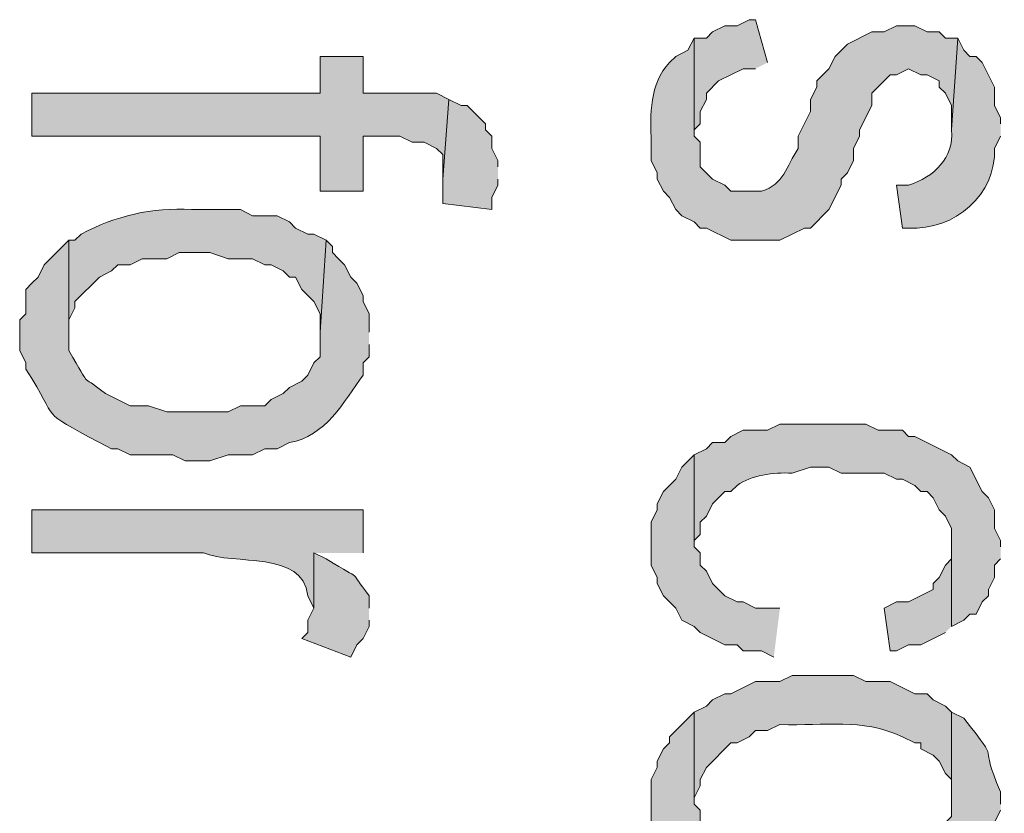
# Model space of a CAD drawing. Extents: x 17 to 595, y 17 to 775.
# Drawn here: x 46 to 56, y 174 to 182 of the extents above; entities that cross this region are included whole.
import ezdxf

# ---------------------------------------------------------------- set-up
doc = ezdxf.new("R2010")
doc.units = 0
doc.header["$MEASUREMENT"] = 0
doc.layers.add('Layer 1', color=7, linetype='Continuous', lineweight=0)

msp = doc.modelspace()

# ---------------------------------------------------------------- hatches: boundary and pattern name
at = {"layer": 'Layer 1', "true_color": 0x000000, "transparency": 33554687}
for points in [[(53.58, 181.26), (53.46, 181.68), (53.4, 181.68), (53.28, 181.62), (53.16, 181.62), (53.04, 181.56), (52.98, 181.5), (52.86, 181.5), (52.86, 180.54), (52.86, 180.6), (52.92, 180.66), (52.92, 180.78), (52.98, 180.9), (52.98, 180.96), (53.1, 181.08), (53.34, 181.2), (53.46, 181.2)], [(50.46, 180.9), (50.34, 180.96), (49.62, 180.96), (49.62, 181.32), (49.2, 181.32), (49.2, 180.96), (46.38, 180.96), (46.38, 180.54), (49.2, 180.54), (49.2, 180), (49.62, 180), (49.62, 180.54), (49.98, 180.54), (50.1, 180.48), (50.22, 180.48), (50.34, 180.42), (50.4, 180.36), (50.4, 180.12)], [(50.94, 180.24), (50.94, 180.3), (50.88, 180.42), (50.88, 180.54), (50.82, 180.6), (50.82, 180.66), (50.64, 180.84), (50.58, 180.84), (50.46, 180.9), (50.4, 180.12), (50.4, 179.88), (50.88, 179.82), (50.88, 179.94), (50.94, 180.06), (50.94, 180.12)], [(53.7, 175.92), (53.46, 175.92), (53.34, 175.98), (53.28, 175.98), (53.16, 176.04), (53.04, 176.16), (52.98, 176.28), (52.92, 176.34), (52.92, 176.46), (52.86, 176.52), (52.86, 177.42), (52.74, 177.3), (52.68, 177.18), (52.56, 177.06), (52.5, 176.94), (52.5, 176.88), (52.44, 176.76), (52.44, 176.34), (52.5, 176.22), (52.5, 176.16), (52.56, 176.04), (52.68, 175.92), (52.74, 175.8), (52.86, 175.74), (52.92, 175.68), (53.16, 175.56), (53.28, 175.56), (53.34, 175.5), (53.52, 175.5), (53.64, 175.44)], [(55.38, 175.74), (55.38, 176.52), (55.38, 176.4), (55.32, 176.34), (55.26, 176.22), (55.2, 176.16), (55.2, 176.1), (54.96, 175.98), (54.84, 175.98), (54.72, 175.92), (54.78, 175.5), (54.84, 175.5), (54.96, 175.56), (55.08, 175.56), (55.32, 175.68)]]:
    msp.add_hatch(color=18, dxfattribs=at).paths.add_polyline_path(points)
h = msp.add_hatch(color=18, dxfattribs=at)
edge = h.paths.add_edge_path()
edge.add_spline(control_points=[(55.44, 181.5), (55.44, 181.5), (55.32, 181.5), (55.32, 181.5), (55.32, 181.5), (55.26, 181.56), (55.26, 181.56), (55.26, 181.56), (55.14, 181.56), (55.14, 181.56), (55.14, 181.56), (55.02, 181.62), (55.02, 181.62), (55.02, 181.62), (54.84, 181.62), (54.84, 181.62), (54.84, 181.62), (54.72, 181.56), (54.72, 181.56), (54.72, 181.56), (54.6, 181.56), (54.6, 181.56), (54.6, 181.56), (54.36, 181.44), (54.36, 181.44), (54.36, 181.44), (54.24, 181.32), (54.24, 181.32), (54.24, 181.32), (54.18, 181.2), (54.18, 181.2), (54.18, 181.2), (54.06, 181.08), (54.06, 181.08), (54.06, 181.08), (54.06, 181.02), (54.06, 181.02), (54.06, 181.02), (54, 180.9), (54, 180.9), (54, 180.9), (54, 180.78), (54, 180.78), (54, 180.78), (53.88, 180.54), (53.88, 180.54), (53.88, 180.54), (53.88, 180.42), (53.88, 180.42), (53.76, 180.237), (53.741, 180.072), (53.52, 180), (53.52, 180), (53.22, 180), (53.22, 180), (53.22, 180), (53.16, 180.06), (53.16, 180.06), (53.16, 180.06), (53.04, 180.12), (53.04, 180.12), (53.04, 180.12), (52.92, 180.24), (52.92, 180.24), (52.92, 180.24), (52.92, 180.48), (52.92, 180.48), (52.92, 180.48), (52.86, 180.54), (52.86, 180.54), (52.86, 180.54), (52.86, 181.5), (52.86, 181.5), (52.86, 181.5), (52.8, 181.38), (52.8, 181.38), (52.8, 181.38), (52.68, 181.32), (52.68, 181.32), (52.68, 181.32), (52.62, 181.26), (52.62, 181.26), (52.423, 181.054), (52.431, 180.753), (52.44, 180.48), (52.44, 180.48), (52.44, 180.3), (52.44, 180.3), (52.44, 180.3), (52.5, 180.18), (52.5, 180.18), (52.5, 180.18), (52.5, 180.12), (52.5, 180.12), (52.5, 180.12), (52.56, 180), (52.56, 180), (52.56, 180), (52.62, 179.94), (52.62, 179.94), (52.62, 179.94), (52.68, 179.82), (52.68, 179.82), (52.68, 179.82), (52.74, 179.76), (52.74, 179.76), (52.74, 179.76), (52.86, 179.7), (52.86, 179.7), (52.86, 179.7), (52.92, 179.64), (52.92, 179.64), (52.92, 179.64), (52.98, 179.64), (52.98, 179.64), (52.98, 179.64), (53.22, 179.52), (53.22, 179.52), (53.22, 179.52), (53.7, 179.52), (53.7, 179.52), (53.7, 179.52), (53.94, 179.64), (53.94, 179.64), (53.94, 179.64), (54, 179.64), (54, 179.64), (54, 179.64), (54.18, 179.82), (54.18, 179.82), (54.18, 179.82), (54.3, 180.06), (54.3, 180.06), (54.3, 180.06), (54.3, 180.12), (54.3, 180.12), (54.3, 180.12), (54.36, 180.18), (54.36, 180.18), (54.36, 180.18), (54.42, 180.3), (54.42, 180.3), (54.42, 180.3), (54.42, 180.42), (54.42, 180.42), (54.42, 180.42), (54.48, 180.54), (54.48, 180.54), (54.48, 180.54), (54.48, 180.6), (54.48, 180.6), (54.48, 180.6), (54.6, 180.84), (54.6, 180.84), (54.6, 180.84), (54.6, 180.96), (54.6, 180.96), (54.6, 180.96), (54.78, 181.14), (54.78, 181.14), (54.78, 181.14), (54.84, 181.14), (54.84, 181.14), (54.84, 181.14), (54.96, 181.2), (54.96, 181.2), (54.96, 181.2), (55.08, 181.14), (55.08, 181.14), (55.08, 181.14), (55.14, 181.14), (55.14, 181.14), (55.14, 181.14), (55.26, 181.08), (55.26, 181.08), (55.26, 181.08), (55.26, 181.02), (55.26, 181.02), (55.26, 181.02), (55.32, 180.96), (55.32, 180.96), (55.32, 180.96), (55.38, 180.84), (55.38, 180.84), (55.38, 180.84), (55.38, 180.6), (55.38, 180.6)], knot_values=[0, 0, 0, 0, 1, 1, 1, 2, 2, 2, 3, 3, 3, 4, 4, 4, 5, 5, 5, 6, 6, 6, 7, 7, 7, 8, 8, 8, 9, 9, 9, 10, 10, 10, 11, 11, 11, 12, 12, 12, 13, 13, 13, 14, 14, 14, 15, 15, 15, 16, 16, 16, 17, 17, 17, 18, 18, 18, 19, 19, 19, 20, 20, 20, 21, 21, 21, 22, 22, 22, 23, 23, 23, 24, 24, 24, 25, 25, 25, 26, 26, 26, 27, 27, 27, 28, 28, 28, 29, 29, 29, 30, 30, 30, 31, 31, 31, 32, 32, 32, 33, 33, 33, 34, 34, 34, 35, 35, 35, 36, 36, 36, 37, 37, 37, 38, 38, 38, 39, 39, 39, 40, 40, 40, 41, 41, 41, 42, 42, 42, 43, 43, 43, 44, 44, 44, 45, 45, 45, 46, 46, 46, 47, 47, 47, 48, 48, 48, 49, 49, 49, 50, 50, 50, 51, 51, 51, 52, 52, 52, 53, 53, 53, 54, 54, 54, 55, 55, 55, 56, 56, 56, 57, 57, 57, 58, 58, 58, 59, 59, 59, 60, 60, 60, 61, 61, 61, 62, 62, 62, 62], degree=3, periodic=0)
edge.add_line((55.38, 180.6), (55.44, 181.5))
h = msp.add_hatch(color=18, dxfattribs=at)
edge = h.paths.add_edge_path()
edge.add_spline(control_points=[(55.86, 180.66), (55.86, 180.66), (55.86, 180.72), (55.86, 180.72), (55.86, 180.72), (55.8, 180.84), (55.8, 180.84), (55.8, 180.84), (55.8, 181.02), (55.8, 181.02), (55.8, 181.02), (55.68, 181.26), (55.68, 181.26), (55.68, 181.26), (55.62, 181.32), (55.62, 181.32), (55.62, 181.32), (55.56, 181.32), (55.56, 181.32), (55.56, 181.32), (55.5, 181.38), (55.5, 181.38), (55.5, 181.38), (55.44, 181.5), (55.44, 181.5), (55.44, 181.5), (55.38, 180.6), (55.38, 180.6), (55.406, 180.328), (55.208, 180.14), (54.96, 180.06), (54.96, 180.06), (54.84, 180.06), (54.84, 180.06), (54.84, 180.06), (54.9, 179.64), (54.9, 179.64), (54.9, 179.64), (54.96, 179.64), (54.96, 179.64), (55.41, 179.615), (55.821, 179.967), (55.8, 180.42), (55.8, 180.42), (55.86, 180.54), (55.86, 180.54)], knot_values=[0, 0, 0, 0, 1, 1, 1, 2, 2, 2, 3, 3, 3, 4, 4, 4, 5, 5, 5, 6, 6, 6, 7, 7, 7, 8, 8, 8, 9, 9, 9, 10, 10, 10, 11, 11, 11, 12, 12, 12, 13, 13, 13, 14, 14, 14, 15, 15, 15, 15], degree=3, periodic=0)
edge.add_line((55.86, 180.54), (55.86, 180.66))
h = msp.add_hatch(color=18, dxfattribs=at)
edge = h.paths.add_edge_path()
edge.add_spline(control_points=[(49.26, 179.52), (49.26, 179.52), (49.14, 179.58), (49.14, 179.58), (49.14, 179.58), (49.08, 179.58), (49.08, 179.58), (49.08, 179.58), (48.96, 179.64), (48.96, 179.64), (48.96, 179.64), (48.9, 179.7), (48.9, 179.7), (48.9, 179.7), (48.78, 179.76), (48.78, 179.76), (48.78, 179.76), (48.54, 179.76), (48.54, 179.76), (48.54, 179.76), (48.42, 179.82), (48.42, 179.82), (48.42, 179.82), (47.94, 179.82), (47.94, 179.82), (47.555, 179.847), (47.197, 179.758), (46.86, 179.58), (46.86, 179.58), (46.8, 179.52), (46.8, 179.52), (46.8, 179.52), (46.74, 179.52), (46.74, 179.52), (46.74, 179.52), (46.74, 178.62), (46.74, 178.62), (46.74, 178.62), (46.74, 178.74), (46.74, 178.74), (46.74, 178.74), (46.8, 178.86), (46.8, 178.86), (46.8, 178.86), (46.8, 178.92), (46.8, 178.92), (46.8, 178.92), (47.04, 179.16), (47.04, 179.16), (47.04, 179.16), (47.16, 179.22), (47.16, 179.22), (47.16, 179.22), (47.22, 179.28), (47.22, 179.28), (47.22, 179.28), (47.34, 179.28), (47.34, 179.28), (47.34, 179.28), (47.46, 179.34), (47.46, 179.34), (47.46, 179.34), (47.7, 179.34), (47.7, 179.34), (47.7, 179.34), (47.82, 179.4), (47.82, 179.4), (47.82, 179.4), (48.12, 179.4), (48.12, 179.4), (48.12, 179.4), (48.3, 179.34), (48.3, 179.34), (48.3, 179.34), (48.54, 179.34), (48.54, 179.34), (48.54, 179.34), (48.66, 179.28), (48.66, 179.28), (48.66, 179.28), (48.72, 179.28), (48.72, 179.28), (48.72, 179.28), (48.84, 179.22), (48.84, 179.22), (48.84, 179.22), (48.9, 179.16), (48.9, 179.16), (48.9, 179.16), (48.96, 179.16), (48.96, 179.16), (48.96, 179.16), (49.02, 179.04), (49.02, 179.04), (49.02, 179.04), (49.14, 178.92), (49.14, 178.92), (49.14, 178.92), (49.2, 178.8), (49.2, 178.8), (49.2, 178.8), (49.2, 178.62), (49.2, 178.62)], knot_values=[0, 0, 0, 0, 1, 1, 1, 2, 2, 2, 3, 3, 3, 4, 4, 4, 5, 5, 5, 6, 6, 6, 7, 7, 7, 8, 8, 8, 9, 9, 9, 10, 10, 10, 11, 11, 11, 12, 12, 12, 13, 13, 13, 14, 14, 14, 15, 15, 15, 16, 16, 16, 17, 17, 17, 18, 18, 18, 19, 19, 19, 20, 20, 20, 21, 21, 21, 22, 22, 22, 23, 23, 23, 24, 24, 24, 25, 25, 25, 26, 26, 26, 27, 27, 27, 28, 28, 28, 29, 29, 29, 30, 30, 30, 31, 31, 31, 32, 32, 32, 33, 33, 33, 34, 34, 34, 34], degree=3, periodic=0)
edge.add_line((49.2, 178.62), (49.26, 179.52))
h = msp.add_hatch(color=18, dxfattribs=at)
edge = h.paths.add_edge_path()
edge.add_spline(control_points=[(49.68, 178.62), (49.68, 178.62), (49.68, 178.8), (49.68, 178.8), (49.68, 178.8), (49.62, 178.92), (49.62, 178.92), (49.62, 178.92), (49.62, 178.98), (49.62, 178.98), (49.62, 178.98), (49.56, 179.1), (49.56, 179.1), (49.56, 179.1), (49.5, 179.16), (49.5, 179.16), (49.5, 179.16), (49.44, 179.28), (49.44, 179.28), (49.44, 179.28), (49.38, 179.34), (49.38, 179.34), (49.38, 179.34), (49.32, 179.4), (49.32, 179.4), (49.32, 179.4), (49.32, 179.46), (49.32, 179.46), (49.32, 179.46), (49.26, 179.52), (49.26, 179.52), (49.26, 179.52), (49.2, 178.62), (49.2, 178.62), (49.2, 178.62), (49.2, 178.38), (49.2, 178.38), (49.2, 178.38), (49.14, 178.32), (49.14, 178.32), (49.14, 178.32), (49.08, 178.2), (49.08, 178.2), (49.08, 178.2), (49.02, 178.14), (49.02, 178.14), (49.02, 178.14), (48.9, 178.08), (48.9, 178.08), (48.9, 178.08), (48.84, 178.02), (48.84, 178.02), (48.84, 178.02), (48.72, 177.96), (48.72, 177.96), (48.72, 177.96), (48.66, 177.9), (48.66, 177.9), (48.66, 177.9), (48.42, 177.9), (48.42, 177.9), (48.42, 177.9), (48.3, 177.84), (48.3, 177.84), (48.3, 177.84), (47.7, 177.84), (47.7, 177.84), (47.7, 177.84), (47.52, 177.9), (47.52, 177.9), (47.52, 177.9), (47.34, 177.9), (47.34, 177.9), (47.34, 177.9), (47.1, 178.02), (47.1, 178.02), (46.816, 178.243), (46.985, 178.041), (46.74, 178.44), (46.74, 178.44), (46.74, 179.52), (46.74, 179.52), (46.74, 179.52), (46.5, 179.28), (46.5, 179.28), (46.5, 179.28), (46.44, 179.16), (46.44, 179.16), (46.44, 179.16), (46.38, 179.1), (46.38, 179.1), (46.38, 179.1), (46.32, 179.04), (46.32, 179.04), (46.32, 179.04), (46.32, 178.8), (46.32, 178.8), (46.32, 178.8), (46.26, 178.74), (46.26, 178.74), (46.26, 178.74), (46.26, 178.44), (46.26, 178.44), (46.26, 178.44), (46.32, 178.32), (46.32, 178.32), (46.32, 178.32), (46.32, 178.26), (46.32, 178.26), (46.67, 177.716), (46.425, 177.875), (47.04, 177.54), (47.04, 177.54), (47.16, 177.48), (47.16, 177.48), (47.16, 177.48), (47.22, 177.48), (47.22, 177.48), (47.22, 177.48), (47.34, 177.42), (47.34, 177.42), (47.34, 177.42), (47.76, 177.42), (47.76, 177.42), (47.76, 177.42), (47.88, 177.36), (47.88, 177.36), (47.88, 177.36), (48.12, 177.36), (48.12, 177.36), (48.12, 177.36), (48.3, 177.42), (48.3, 177.42), (48.3, 177.42), (48.54, 177.42), (48.54, 177.42), (48.54, 177.42), (48.66, 177.48), (48.66, 177.48), (48.66, 177.48), (48.78, 177.48), (48.78, 177.48), (48.78, 177.48), (48.9, 177.54), (48.9, 177.54), (49.253, 177.6), (49.431, 177.934), (49.62, 178.2), (49.62, 178.2), (49.62, 178.32), (49.62, 178.32), (49.62, 178.32), (49.68, 178.38), (49.68, 178.38), (49.68, 178.38), (49.68, 178.5), (49.68, 178.5)], knot_values=[0, 0, 0, 0, 1, 1, 1, 2, 2, 2, 3, 3, 3, 4, 4, 4, 5, 5, 5, 6, 6, 6, 7, 7, 7, 8, 8, 8, 9, 9, 9, 10, 10, 10, 11, 11, 11, 12, 12, 12, 13, 13, 13, 14, 14, 14, 15, 15, 15, 16, 16, 16, 17, 17, 17, 18, 18, 18, 19, 19, 19, 20, 20, 20, 21, 21, 21, 22, 22, 22, 23, 23, 23, 24, 24, 24, 25, 25, 25, 26, 26, 26, 27, 27, 27, 28, 28, 28, 29, 29, 29, 30, 30, 30, 31, 31, 31, 32, 32, 32, 33, 33, 33, 34, 34, 34, 35, 35, 35, 36, 36, 36, 37, 37, 37, 38, 38, 38, 39, 39, 39, 40, 40, 40, 41, 41, 41, 42, 42, 42, 43, 43, 43, 44, 44, 44, 45, 45, 45, 46, 46, 46, 47, 47, 47, 48, 48, 48, 49, 49, 49, 50, 50, 50, 51, 51, 51, 52, 52, 52, 52], degree=3, periodic=0)
edge.add_line((49.68, 178.5), (49.68, 178.62))
h = msp.add_hatch(color=18, dxfattribs=at)
edge = h.paths.add_edge_path()
edge.add_spline(control_points=[(55.86, 176.52), (55.86, 176.52), (55.86, 176.58), (55.86, 176.58), (55.86, 176.58), (55.8, 176.7), (55.8, 176.7), (55.8, 176.7), (55.8, 176.88), (55.8, 176.88), (55.8, 176.88), (55.74, 177), (55.74, 177), (55.74, 177), (55.68, 177.06), (55.68, 177.06), (55.68, 177.06), (55.56, 177.3), (55.56, 177.3), (55.56, 177.3), (55.44, 177.36), (55.44, 177.36), (55.44, 177.36), (55.38, 177.42), (55.38, 177.42), (55.38, 177.42), (55.02, 177.6), (55.02, 177.6), (55.02, 177.6), (54.96, 177.6), (54.96, 177.6), (54.96, 177.6), (54.9, 177.66), (54.9, 177.66), (54.9, 177.66), (54.66, 177.66), (54.66, 177.66), (54.66, 177.66), (54.54, 177.72), (54.54, 177.72), (54.54, 177.72), (53.7, 177.72), (53.7, 177.72), (53.7, 177.72), (53.58, 177.66), (53.58, 177.66), (53.58, 177.66), (53.34, 177.66), (53.34, 177.66), (53.34, 177.66), (53.22, 177.6), (53.22, 177.6), (53.22, 177.6), (53.16, 177.54), (53.16, 177.54), (53.16, 177.54), (53.04, 177.54), (53.04, 177.54), (53.04, 177.54), (52.98, 177.48), (52.98, 177.48), (52.98, 177.48), (52.86, 177.42), (52.86, 177.42), (52.86, 177.42), (52.86, 176.52), (52.86, 176.52), (52.86, 176.52), (52.86, 176.58), (52.86, 176.58), (52.86, 176.58), (52.92, 176.64), (52.92, 176.64), (52.92, 176.64), (52.92, 176.76), (52.92, 176.76), (52.92, 176.76), (52.98, 176.82), (52.98, 176.82), (52.98, 176.82), (53.04, 176.94), (53.04, 176.94), (53.04, 176.94), (53.16, 177.06), (53.16, 177.06), (53.16, 177.06), (53.22, 177.06), (53.22, 177.06), (53.22, 177.06), (53.28, 177.12), (53.28, 177.12), (53.419, 177.219), (53.636, 177.251), (53.82, 177.24), (53.82, 177.24), (54, 177.3), (54, 177.3), (54, 177.3), (54.18, 177.3), (54.18, 177.3), (54.18, 177.3), (54.3, 177.24), (54.3, 177.24), (54.3, 177.24), (54.72, 177.24), (54.72, 177.24), (54.72, 177.24), (54.84, 177.18), (54.84, 177.18), (54.84, 177.18), (54.9, 177.18), (54.9, 177.18), (54.9, 177.18), (55.02, 177.12), (55.02, 177.12), (55.02, 177.12), (55.08, 177.06), (55.08, 177.06), (55.08, 177.06), (55.14, 177.06), (55.14, 177.06), (55.14, 177.06), (55.2, 177), (55.2, 177), (55.2, 177), (55.26, 176.88), (55.26, 176.88), (55.26, 176.88), (55.32, 176.82), (55.32, 176.82), (55.32, 176.82), (55.38, 176.7), (55.38, 176.7), (55.38, 176.7), (55.38, 175.74), (55.38, 175.74), (55.38, 175.74), (55.5, 175.8), (55.5, 175.8), (55.5, 175.8), (55.56, 175.86), (55.56, 175.86), (55.56, 175.86), (55.62, 175.86), (55.62, 175.86), (55.62, 175.86), (55.68, 175.98), (55.68, 175.98), (55.68, 175.98), (55.74, 176.04), (55.74, 176.04), (55.74, 176.04), (55.74, 176.1), (55.74, 176.1), (55.74, 176.1), (55.8, 176.22), (55.8, 176.22), (55.8, 176.22), (55.8, 176.34), (55.8, 176.34), (55.8, 176.34), (55.86, 176.4), (55.86, 176.4)], knot_values=[0, 0, 0, 0, 1, 1, 1, 2, 2, 2, 3, 3, 3, 4, 4, 4, 5, 5, 5, 6, 6, 6, 7, 7, 7, 8, 8, 8, 9, 9, 9, 10, 10, 10, 11, 11, 11, 12, 12, 12, 13, 13, 13, 14, 14, 14, 15, 15, 15, 16, 16, 16, 17, 17, 17, 18, 18, 18, 19, 19, 19, 20, 20, 20, 21, 21, 21, 22, 22, 22, 23, 23, 23, 24, 24, 24, 25, 25, 25, 26, 26, 26, 27, 27, 27, 28, 28, 28, 29, 29, 29, 30, 30, 30, 31, 31, 31, 32, 32, 32, 33, 33, 33, 34, 34, 34, 35, 35, 35, 36, 36, 36, 37, 37, 37, 38, 38, 38, 39, 39, 39, 40, 40, 40, 41, 41, 41, 42, 42, 42, 43, 43, 43, 44, 44, 44, 45, 45, 45, 46, 46, 46, 47, 47, 47, 48, 48, 48, 49, 49, 49, 50, 50, 50, 51, 51, 51, 52, 52, 52, 53, 53, 53, 54, 54, 54, 54], degree=3, periodic=0)
edge.add_line((55.86, 176.4), (55.86, 176.52))
h = msp.add_hatch(color=18, dxfattribs=at)
edge = h.paths.add_edge_path()
edge.add_spline(control_points=[(49.62, 176.46), (49.62, 176.46), (49.62, 176.88), (49.62, 176.88), (49.62, 176.88), (46.38, 176.88), (46.38, 176.88), (46.38, 176.88), (46.38, 176.46), (46.38, 176.46), (46.38, 176.46), (48.06, 176.46), (48.06, 176.46), (48.352, 176.332), (49.032, 176.491), (49.08, 176.04), (49.08, 176.04), (49.14, 175.92), (49.14, 175.92), (49.14, 175.92), (49.14, 176.46), (49.14, 176.46)], knot_values=[0, 0, 0, 0, 1, 1, 1, 2, 2, 2, 3, 3, 3, 4, 4, 4, 5, 5, 5, 6, 6, 6, 7, 7, 7, 7], degree=3, periodic=0)
edge.add_line((49.14, 176.46), (49.62, 176.46))
h = msp.add_hatch(color=18, dxfattribs=at)
edge = h.paths.add_edge_path()
edge.add_spline(control_points=[(49.68, 175.92), (49.68, 175.92), (49.68, 176.04), (49.68, 176.04), (49.457, 176.324), (49.659, 176.155), (49.26, 176.4), (49.26, 176.4), (49.14, 176.46), (49.14, 176.46), (49.14, 176.46), (49.14, 175.92), (49.14, 175.92), (49.14, 175.92), (49.08, 175.8), (49.08, 175.8), (49.08, 175.8), (49.08, 175.68), (49.08, 175.68), (49.08, 175.68), (49.02, 175.62), (49.02, 175.62), (49.02, 175.62), (49.5, 175.44), (49.5, 175.44), (49.5, 175.44), (49.56, 175.56), (49.56, 175.56), (49.56, 175.56), (49.62, 175.62), (49.62, 175.62), (49.62, 175.62), (49.68, 175.74), (49.68, 175.74), (49.68, 175.74), (49.68, 175.8), (49.68, 175.8)], knot_values=[0, 0, 0, 0, 1, 1, 1, 2, 2, 2, 3, 3, 3, 4, 4, 4, 5, 5, 5, 6, 6, 6, 7, 7, 7, 8, 8, 8, 9, 9, 9, 10, 10, 10, 11, 11, 11, 12, 12, 12, 12], degree=3, periodic=0)
edge.add_line((49.68, 175.8), (49.68, 175.92))
h = msp.add_hatch(color=18, dxfattribs=at)
edge = h.paths.add_edge_path()
edge.add_spline(control_points=[(55.38, 174.9), (55.38, 174.9), (55.32, 174.96), (55.32, 174.96), (55.32, 174.96), (55.2, 175.02), (55.2, 175.02), (55.2, 175.02), (55.14, 175.08), (55.14, 175.08), (55.14, 175.08), (55.02, 175.08), (55.02, 175.08), (55.02, 175.08), (54.78, 175.2), (54.78, 175.2), (54.78, 175.2), (54.54, 175.2), (54.54, 175.2), (54.54, 175.2), (54.42, 175.26), (54.42, 175.26), (54.42, 175.26), (53.82, 175.26), (53.82, 175.26), (53.82, 175.26), (53.7, 175.2), (53.7, 175.2), (53.7, 175.2), (53.46, 175.2), (53.46, 175.2), (53.46, 175.2), (53.22, 175.08), (53.22, 175.08), (53.22, 175.08), (53.16, 175.08), (53.16, 175.08), (53.16, 175.08), (53.04, 175.02), (53.04, 175.02), (53.04, 175.02), (52.98, 174.96), (52.98, 174.96), (52.98, 174.96), (52.86, 174.9), (52.86, 174.9), (52.86, 174.9), (52.86, 174), (52.86, 174), (52.86, 174), (52.86, 174.06), (52.86, 174.06), (52.86, 174.06), (52.92, 174.18), (52.92, 174.18), (52.92, 174.18), (52.92, 174.24), (52.92, 174.24), (52.92, 174.24), (52.98, 174.36), (52.98, 174.36), (52.98, 174.36), (53.22, 174.6), (53.22, 174.6), (53.22, 174.6), (53.28, 174.6), (53.28, 174.6), (53.28, 174.6), (53.4, 174.66), (53.4, 174.66), (53.4, 174.66), (53.46, 174.72), (53.46, 174.72), (53.46, 174.72), (53.58, 174.72), (53.58, 174.72), (53.58, 174.72), (53.7, 174.78), (53.7, 174.78), (54.153, 174.762), (54.485, 174.847), (54.9, 174.66), (54.9, 174.66), (55.02, 174.6), (55.02, 174.6), (55.02, 174.6), (55.08, 174.6), (55.08, 174.6), (55.08, 174.6), (55.08, 174.54), (55.08, 174.54), (55.08, 174.54), (55.2, 174.48), (55.2, 174.48), (55.2, 174.48), (55.26, 174.42), (55.26, 174.42), (55.26, 174.42), (55.32, 174.3), (55.32, 174.3), (55.32, 174.3), (55.38, 174.24), (55.38, 174.24), (55.38, 174.24), (55.38, 174), (55.38, 174)], knot_values=[0, 0, 0, 0, 1, 1, 1, 2, 2, 2, 3, 3, 3, 4, 4, 4, 5, 5, 5, 6, 6, 6, 7, 7, 7, 8, 8, 8, 9, 9, 9, 10, 10, 10, 11, 11, 11, 12, 12, 12, 13, 13, 13, 14, 14, 14, 15, 15, 15, 16, 16, 16, 17, 17, 17, 18, 18, 18, 19, 19, 19, 20, 20, 20, 21, 21, 21, 22, 22, 22, 23, 23, 23, 24, 24, 24, 25, 25, 25, 26, 26, 26, 27, 27, 27, 28, 28, 28, 29, 29, 29, 30, 30, 30, 31, 31, 31, 32, 32, 32, 33, 33, 33, 34, 34, 34, 35, 35, 35, 35], degree=3, periodic=0)
edge.add_line((55.38, 174), (55.38, 174.9))
h = msp.add_hatch(color=18, dxfattribs=at)
edge = h.paths.add_edge_path()
edge.add_spline(control_points=[(55.86, 174), (55.86, 174), (55.86, 174.12), (55.86, 174.12), (55.62, 174.662), (55.896, 174.339), (55.5, 174.84), (55.5, 174.84), (55.38, 174.9), (55.38, 174.9), (55.38, 174.9), (55.38, 173.88), (55.38, 173.88), (55.38, 173.88), (55.32, 173.82), (55.32, 173.82), (55.32, 173.82), (55.32, 173.7), (55.32, 173.7), (55.32, 173.7), (55.02, 173.4), (55.02, 173.4), (55.02, 173.4), (54.9, 173.4), (54.9, 173.4), (54.55, 173.268), (54.695, 173.272), (54.3, 173.28), (54.3, 173.28), (53.7, 173.28), (53.7, 173.28), (53.7, 173.28), (53.58, 173.34), (53.58, 173.34), (53.58, 173.34), (53.46, 173.34), (53.46, 173.34), (53.46, 173.34), (53.4, 173.4), (53.4, 173.4), (53.4, 173.4), (53.28, 173.4), (53.28, 173.4), (53.28, 173.4), (53.22, 173.46), (53.22, 173.46), (52.981, 173.665), (53.065, 173.674), (52.92, 173.82), (52.92, 173.82), (52.92, 173.94), (52.92, 173.94), (52.92, 173.94), (52.86, 174), (52.86, 174), (52.86, 174), (52.86, 174.9), (52.86, 174.9), (52.86, 174.9), (52.62, 174.66), (52.62, 174.66), (52.62, 174.66), (52.62, 174.6), (52.62, 174.6), (52.62, 174.6), (52.56, 174.54), (52.56, 174.54), (52.56, 174.54), (52.5, 174.42), (52.5, 174.42), (52.5, 174.42), (52.5, 174.36), (52.5, 174.36), (52.5, 174.36), (52.44, 174.24), (52.44, 174.24), (52.44, 174.24), (52.44, 173.76), (52.44, 173.76), (52.44, 173.76), (52.5, 173.64), (52.5, 173.64), (52.5, 173.64), (52.5, 173.58), (52.5, 173.58), (52.5, 173.58), (52.56, 173.46), (52.56, 173.46), (52.56, 173.46), (52.98, 173.04), (52.98, 173.04), (52.98, 173.04), (53.22, 172.92), (53.22, 172.92), (53.22, 172.92), (53.28, 172.92), (53.28, 172.92), (53.28, 172.92), (53.4, 172.86), (53.4, 172.86), (53.4, 172.86), (53.64, 172.86), (53.64, 172.86), (53.64, 172.86), (53.76, 172.8), (53.76, 172.8), (53.76, 172.8), (54.54, 172.8), (54.54, 172.8), (54.54, 172.8), (54.66, 172.86), (54.66, 172.86), (54.66, 172.86), (54.78, 172.86), (54.78, 172.86), (54.78, 172.86), (54.9, 172.92), (54.9, 172.92), (54.9, 172.92), (55.02, 172.92), (55.02, 172.92), (55.272, 173.09), (55.747, 173.29), (55.74, 173.64), (55.74, 173.64), (55.8, 173.7), (55.8, 173.7), (55.8, 173.7), (55.8, 173.82), (55.8, 173.82), (55.8, 173.82), (55.86, 173.94), (55.86, 173.94)], knot_values=[0, 0, 0, 0, 1, 1, 1, 2, 2, 2, 3, 3, 3, 4, 4, 4, 5, 5, 5, 6, 6, 6, 7, 7, 7, 8, 8, 8, 9, 9, 9, 10, 10, 10, 11, 11, 11, 12, 12, 12, 13, 13, 13, 14, 14, 14, 15, 15, 15, 16, 16, 16, 17, 17, 17, 18, 18, 18, 19, 19, 19, 20, 20, 20, 21, 21, 21, 22, 22, 22, 23, 23, 23, 24, 24, 24, 25, 25, 25, 26, 26, 26, 27, 27, 27, 28, 28, 28, 29, 29, 29, 30, 30, 30, 31, 31, 31, 32, 32, 32, 33, 33, 33, 34, 34, 34, 35, 35, 35, 36, 36, 36, 37, 37, 37, 38, 38, 38, 39, 39, 39, 40, 40, 40, 41, 41, 41, 42, 42, 42, 43, 43, 43, 44, 44, 44, 44], degree=3, periodic=0)
edge.add_line((55.86, 173.94), (55.86, 174))

# ---------------------------------------------------------------- linework, layer by layer
at = {"layer": 'Layer 1'}
for points in [[(53.58, 181.26), (53.46, 181.68), (53.4, 181.68), (53.28, 181.62), (53.16, 181.62), (53.04, 181.56), (52.98, 181.5), (52.86, 181.5), (52.86, 180.54), (52.86, 180.6), (52.92, 180.66), (52.92, 180.78), (52.98, 180.9), (52.98, 180.96), (53.1, 181.08), (53.34, 181.2), (53.46, 181.2)], [(50.46, 180.9), (50.34, 180.96), (49.62, 180.96), (49.62, 181.32), (49.2, 181.32), (49.2, 180.96), (46.38, 180.96), (46.38, 180.54), (49.2, 180.54), (49.2, 180), (49.62, 180), (49.62, 180.54), (49.98, 180.54), (50.1, 180.48), (50.22, 180.48), (50.34, 180.42), (50.4, 180.36), (50.4, 180.12)], [(50.94, 180.24), (50.94, 180.3), (50.88, 180.42), (50.88, 180.54), (50.82, 180.6), (50.82, 180.66), (50.64, 180.84), (50.58, 180.84), (50.46, 180.9), (50.4, 180.12), (50.4, 179.88), (50.88, 179.82), (50.88, 179.94), (50.94, 180.06), (50.94, 180.12)], [(53.7, 175.92), (53.46, 175.92), (53.34, 175.98), (53.28, 175.98), (53.16, 176.04), (53.04, 176.16), (52.98, 176.28), (52.92, 176.34), (52.92, 176.46), (52.86, 176.52), (52.86, 177.42), (52.74, 177.3), (52.68, 177.18), (52.56, 177.06), (52.5, 176.94), (52.5, 176.88), (52.44, 176.76), (52.44, 176.34), (52.5, 176.22), (52.5, 176.16), (52.56, 176.04), (52.68, 175.92), (52.74, 175.8), (52.86, 175.74), (52.92, 175.68), (53.16, 175.56), (53.28, 175.56), (53.34, 175.5), (53.52, 175.5), (53.64, 175.44)], [(55.38, 175.74), (55.38, 176.52), (55.38, 176.4), (55.32, 176.34), (55.26, 176.22), (55.2, 176.16), (55.2, 176.1), (54.96, 175.98), (54.84, 175.98), (54.72, 175.92), (54.78, 175.5), (54.84, 175.5), (54.96, 175.56), (55.08, 175.56), (55.32, 175.68)]]:
    msp.add_lwpolyline(points, dxfattribs=at)
for points, knots in [([(55.44, 181.5), (55.44, 181.5), (55.32, 181.5), (55.32, 181.5), (55.32, 181.5), (55.26, 181.56), (55.26, 181.56), (55.26, 181.56), (55.14, 181.56), (55.14, 181.56), (55.14, 181.56), (55.02, 181.62), (55.02, 181.62), (55.02, 181.62), (54.84, 181.62), (54.84, 181.62), (54.84, 181.62), (54.72, 181.56), (54.72, 181.56), (54.72, 181.56), (54.6, 181.56), (54.6, 181.56), (54.6, 181.56), (54.36, 181.44), (54.36, 181.44), (54.36, 181.44), (54.24, 181.32), (54.24, 181.32), (54.24, 181.32), (54.18, 181.2), (54.18, 181.2), (54.18, 181.2), (54.06, 181.08), (54.06, 181.08), (54.06, 181.08), (54.06, 181.02), (54.06, 181.02), (54.06, 181.02), (54, 180.9), (54, 180.9), (54, 180.9), (54, 180.78), (54, 180.78), (54, 180.78), (53.88, 180.54), (53.88, 180.54), (53.88, 180.54), (53.88, 180.42), (53.88, 180.42), (53.76, 180.237), (53.741, 180.072), (53.52, 180), (53.52, 180), (53.22, 180), (53.22, 180), (53.22, 180), (53.16, 180.06), (53.16, 180.06), (53.16, 180.06), (53.04, 180.12), (53.04, 180.12), (53.04, 180.12), (52.92, 180.24), (52.92, 180.24), (52.92, 180.24), (52.92, 180.48), (52.92, 180.48), (52.92, 180.48), (52.86, 180.54), (52.86, 180.54), (52.86, 180.54), (52.86, 181.5), (52.86, 181.5), (52.86, 181.5), (52.8, 181.38), (52.8, 181.38), (52.8, 181.38), (52.68, 181.32), (52.68, 181.32), (52.68, 181.32), (52.62, 181.26), (52.62, 181.26), (52.423, 181.054), (52.431, 180.753), (52.44, 180.48), (52.44, 180.48), (52.44, 180.3), (52.44, 180.3), (52.44, 180.3), (52.5, 180.18), (52.5, 180.18), (52.5, 180.18), (52.5, 180.12), (52.5, 180.12), (52.5, 180.12), (52.56, 180), (52.56, 180), (52.56, 180), (52.62, 179.94), (52.62, 179.94), (52.62, 179.94), (52.68, 179.82), (52.68, 179.82), (52.68, 179.82), (52.74, 179.76), (52.74, 179.76), (52.74, 179.76), (52.86, 179.7), (52.86, 179.7), (52.86, 179.7), (52.92, 179.64), (52.92, 179.64), (52.92, 179.64), (52.98, 179.64), (52.98, 179.64), (52.98, 179.64), (53.22, 179.52), (53.22, 179.52), (53.22, 179.52), (53.7, 179.52), (53.7, 179.52), (53.7, 179.52), (53.94, 179.64), (53.94, 179.64), (53.94, 179.64), (54, 179.64), (54, 179.64), (54, 179.64), (54.18, 179.82), (54.18, 179.82), (54.18, 179.82), (54.3, 180.06), (54.3, 180.06), (54.3, 180.06), (54.3, 180.12), (54.3, 180.12), (54.3, 180.12), (54.36, 180.18), (54.36, 180.18), (54.36, 180.18), (54.42, 180.3), (54.42, 180.3), (54.42, 180.3), (54.42, 180.42), (54.42, 180.42), (54.42, 180.42), (54.48, 180.54), (54.48, 180.54), (54.48, 180.54), (54.48, 180.6), (54.48, 180.6), (54.48, 180.6), (54.6, 180.84), (54.6, 180.84), (54.6, 180.84), (54.6, 180.96), (54.6, 180.96), (54.6, 180.96), (54.78, 181.14), (54.78, 181.14), (54.78, 181.14), (54.84, 181.14), (54.84, 181.14), (54.84, 181.14), (54.96, 181.2), (54.96, 181.2), (54.96, 181.2), (55.08, 181.14), (55.08, 181.14), (55.08, 181.14), (55.14, 181.14), (55.14, 181.14), (55.14, 181.14), (55.26, 181.08), (55.26, 181.08), (55.26, 181.08), (55.26, 181.02), (55.26, 181.02), (55.26, 181.02), (55.32, 180.96), (55.32, 180.96), (55.32, 180.96), (55.38, 180.84), (55.38, 180.84), (55.38, 180.84), (55.38, 180.6), (55.38, 180.6)], [0, 0, 0, 0, 1, 1, 1, 2, 2, 2, 3, 3, 3, 4, 4, 4, 5, 5, 5, 6, 6, 6, 7, 7, 7, 8, 8, 8, 9, 9, 9, 10, 10, 10, 11, 11, 11, 12, 12, 12, 13, 13, 13, 14, 14, 14, 15, 15, 15, 16, 16, 16, 17, 17, 17, 18, 18, 18, 19, 19, 19, 20, 20, 20, 21, 21, 21, 22, 22, 22, 23, 23, 23, 24, 24, 24, 25, 25, 25, 26, 26, 26, 27, 27, 27, 28, 28, 28, 29, 29, 29, 30, 30, 30, 31, 31, 31, 32, 32, 32, 33, 33, 33, 34, 34, 34, 35, 35, 35, 36, 36, 36, 37, 37, 37, 38, 38, 38, 39, 39, 39, 40, 40, 40, 41, 41, 41, 42, 42, 42, 43, 43, 43, 44, 44, 44, 45, 45, 45, 46, 46, 46, 47, 47, 47, 48, 48, 48, 49, 49, 49, 50, 50, 50, 51, 51, 51, 52, 52, 52, 53, 53, 53, 54, 54, 54, 55, 55, 55, 56, 56, 56, 57, 57, 57, 58, 58, 58, 59, 59, 59, 60, 60, 60, 61, 61, 61, 62, 62, 62, 62]), ([(55.86, 180.66), (55.86, 180.66), (55.86, 180.72), (55.86, 180.72), (55.86, 180.72), (55.8, 180.84), (55.8, 180.84), (55.8, 180.84), (55.8, 181.02), (55.8, 181.02), (55.8, 181.02), (55.68, 181.26), (55.68, 181.26), (55.68, 181.26), (55.62, 181.32), (55.62, 181.32), (55.62, 181.32), (55.56, 181.32), (55.56, 181.32), (55.56, 181.32), (55.5, 181.38), (55.5, 181.38), (55.5, 181.38), (55.44, 181.5), (55.44, 181.5), (55.44, 181.5), (55.38, 180.6), (55.38, 180.6), (55.406, 180.328), (55.208, 180.14), (54.96, 180.06), (54.96, 180.06), (54.84, 180.06), (54.84, 180.06), (54.84, 180.06), (54.9, 179.64), (54.9, 179.64), (54.9, 179.64), (54.96, 179.64), (54.96, 179.64), (55.41, 179.615), (55.821, 179.967), (55.8, 180.42), (55.8, 180.42), (55.86, 180.54), (55.86, 180.54)], [0, 0, 0, 0, 1, 1, 1, 2, 2, 2, 3, 3, 3, 4, 4, 4, 5, 5, 5, 6, 6, 6, 7, 7, 7, 8, 8, 8, 9, 9, 9, 10, 10, 10, 11, 11, 11, 12, 12, 12, 13, 13, 13, 14, 14, 14, 15, 15, 15, 15]), ([(49.26, 179.52), (49.26, 179.52), (49.14, 179.58), (49.14, 179.58), (49.14, 179.58), (49.08, 179.58), (49.08, 179.58), (49.08, 179.58), (48.96, 179.64), (48.96, 179.64), (48.96, 179.64), (48.9, 179.7), (48.9, 179.7), (48.9, 179.7), (48.78, 179.76), (48.78, 179.76), (48.78, 179.76), (48.54, 179.76), (48.54, 179.76), (48.54, 179.76), (48.42, 179.82), (48.42, 179.82), (48.42, 179.82), (47.94, 179.82), (47.94, 179.82), (47.555, 179.847), (47.197, 179.758), (46.86, 179.58), (46.86, 179.58), (46.8, 179.52), (46.8, 179.52), (46.8, 179.52), (46.74, 179.52), (46.74, 179.52), (46.74, 179.52), (46.74, 178.62), (46.74, 178.62), (46.74, 178.62), (46.74, 178.74), (46.74, 178.74), (46.74, 178.74), (46.8, 178.86), (46.8, 178.86), (46.8, 178.86), (46.8, 178.92), (46.8, 178.92), (46.8, 178.92), (47.04, 179.16), (47.04, 179.16), (47.04, 179.16), (47.16, 179.22), (47.16, 179.22), (47.16, 179.22), (47.22, 179.28), (47.22, 179.28), (47.22, 179.28), (47.34, 179.28), (47.34, 179.28), (47.34, 179.28), (47.46, 179.34), (47.46, 179.34), (47.46, 179.34), (47.7, 179.34), (47.7, 179.34), (47.7, 179.34), (47.82, 179.4), (47.82, 179.4), (47.82, 179.4), (48.12, 179.4), (48.12, 179.4), (48.12, 179.4), (48.3, 179.34), (48.3, 179.34), (48.3, 179.34), (48.54, 179.34), (48.54, 179.34), (48.54, 179.34), (48.66, 179.28), (48.66, 179.28), (48.66, 179.28), (48.72, 179.28), (48.72, 179.28), (48.72, 179.28), (48.84, 179.22), (48.84, 179.22), (48.84, 179.22), (48.9, 179.16), (48.9, 179.16), (48.9, 179.16), (48.96, 179.16), (48.96, 179.16), (48.96, 179.16), (49.02, 179.04), (49.02, 179.04), (49.02, 179.04), (49.14, 178.92), (49.14, 178.92), (49.14, 178.92), (49.2, 178.8), (49.2, 178.8), (49.2, 178.8), (49.2, 178.62), (49.2, 178.62)], [0, 0, 0, 0, 1, 1, 1, 2, 2, 2, 3, 3, 3, 4, 4, 4, 5, 5, 5, 6, 6, 6, 7, 7, 7, 8, 8, 8, 9, 9, 9, 10, 10, 10, 11, 11, 11, 12, 12, 12, 13, 13, 13, 14, 14, 14, 15, 15, 15, 16, 16, 16, 17, 17, 17, 18, 18, 18, 19, 19, 19, 20, 20, 20, 21, 21, 21, 22, 22, 22, 23, 23, 23, 24, 24, 24, 25, 25, 25, 26, 26, 26, 27, 27, 27, 28, 28, 28, 29, 29, 29, 30, 30, 30, 31, 31, 31, 32, 32, 32, 33, 33, 33, 34, 34, 34, 34]), ([(49.68, 178.62), (49.68, 178.62), (49.68, 178.8), (49.68, 178.8), (49.68, 178.8), (49.62, 178.92), (49.62, 178.92), (49.62, 178.92), (49.62, 178.98), (49.62, 178.98), (49.62, 178.98), (49.56, 179.1), (49.56, 179.1), (49.56, 179.1), (49.5, 179.16), (49.5, 179.16), (49.5, 179.16), (49.44, 179.28), (49.44, 179.28), (49.44, 179.28), (49.38, 179.34), (49.38, 179.34), (49.38, 179.34), (49.32, 179.4), (49.32, 179.4), (49.32, 179.4), (49.32, 179.46), (49.32, 179.46), (49.32, 179.46), (49.26, 179.52), (49.26, 179.52), (49.26, 179.52), (49.2, 178.62), (49.2, 178.62), (49.2, 178.62), (49.2, 178.38), (49.2, 178.38), (49.2, 178.38), (49.14, 178.32), (49.14, 178.32), (49.14, 178.32), (49.08, 178.2), (49.08, 178.2), (49.08, 178.2), (49.02, 178.14), (49.02, 178.14), (49.02, 178.14), (48.9, 178.08), (48.9, 178.08), (48.9, 178.08), (48.84, 178.02), (48.84, 178.02), (48.84, 178.02), (48.72, 177.96), (48.72, 177.96), (48.72, 177.96), (48.66, 177.9), (48.66, 177.9), (48.66, 177.9), (48.42, 177.9), (48.42, 177.9), (48.42, 177.9), (48.3, 177.84), (48.3, 177.84), (48.3, 177.84), (47.7, 177.84), (47.7, 177.84), (47.7, 177.84), (47.52, 177.9), (47.52, 177.9), (47.52, 177.9), (47.34, 177.9), (47.34, 177.9), (47.34, 177.9), (47.1, 178.02), (47.1, 178.02), (46.816, 178.243), (46.985, 178.041), (46.74, 178.44), (46.74, 178.44), (46.74, 179.52), (46.74, 179.52), (46.74, 179.52), (46.5, 179.28), (46.5, 179.28), (46.5, 179.28), (46.44, 179.16), (46.44, 179.16), (46.44, 179.16), (46.38, 179.1), (46.38, 179.1), (46.38, 179.1), (46.32, 179.04), (46.32, 179.04), (46.32, 179.04), (46.32, 178.8), (46.32, 178.8), (46.32, 178.8), (46.26, 178.74), (46.26, 178.74), (46.26, 178.74), (46.26, 178.44), (46.26, 178.44), (46.26, 178.44), (46.32, 178.32), (46.32, 178.32), (46.32, 178.32), (46.32, 178.26), (46.32, 178.26), (46.67, 177.716), (46.425, 177.875), (47.04, 177.54), (47.04, 177.54), (47.16, 177.48), (47.16, 177.48), (47.16, 177.48), (47.22, 177.48), (47.22, 177.48), (47.22, 177.48), (47.34, 177.42), (47.34, 177.42), (47.34, 177.42), (47.76, 177.42), (47.76, 177.42), (47.76, 177.42), (47.88, 177.36), (47.88, 177.36), (47.88, 177.36), (48.12, 177.36), (48.12, 177.36), (48.12, 177.36), (48.3, 177.42), (48.3, 177.42), (48.3, 177.42), (48.54, 177.42), (48.54, 177.42), (48.54, 177.42), (48.66, 177.48), (48.66, 177.48), (48.66, 177.48), (48.78, 177.48), (48.78, 177.48), (48.78, 177.48), (48.9, 177.54), (48.9, 177.54), (49.253, 177.6), (49.431, 177.934), (49.62, 178.2), (49.62, 178.2), (49.62, 178.32), (49.62, 178.32), (49.62, 178.32), (49.68, 178.38), (49.68, 178.38), (49.68, 178.38), (49.68, 178.5), (49.68, 178.5)], [0, 0, 0, 0, 1, 1, 1, 2, 2, 2, 3, 3, 3, 4, 4, 4, 5, 5, 5, 6, 6, 6, 7, 7, 7, 8, 8, 8, 9, 9, 9, 10, 10, 10, 11, 11, 11, 12, 12, 12, 13, 13, 13, 14, 14, 14, 15, 15, 15, 16, 16, 16, 17, 17, 17, 18, 18, 18, 19, 19, 19, 20, 20, 20, 21, 21, 21, 22, 22, 22, 23, 23, 23, 24, 24, 24, 25, 25, 25, 26, 26, 26, 27, 27, 27, 28, 28, 28, 29, 29, 29, 30, 30, 30, 31, 31, 31, 32, 32, 32, 33, 33, 33, 34, 34, 34, 35, 35, 35, 36, 36, 36, 37, 37, 37, 38, 38, 38, 39, 39, 39, 40, 40, 40, 41, 41, 41, 42, 42, 42, 43, 43, 43, 44, 44, 44, 45, 45, 45, 46, 46, 46, 47, 47, 47, 48, 48, 48, 49, 49, 49, 50, 50, 50, 51, 51, 51, 52, 52, 52, 52]), ([(55.86, 176.52), (55.86, 176.52), (55.86, 176.58), (55.86, 176.58), (55.86, 176.58), (55.8, 176.7), (55.8, 176.7), (55.8, 176.7), (55.8, 176.88), (55.8, 176.88), (55.8, 176.88), (55.74, 177), (55.74, 177), (55.74, 177), (55.68, 177.06), (55.68, 177.06), (55.68, 177.06), (55.56, 177.3), (55.56, 177.3), (55.56, 177.3), (55.44, 177.36), (55.44, 177.36), (55.44, 177.36), (55.38, 177.42), (55.38, 177.42), (55.38, 177.42), (55.02, 177.6), (55.02, 177.6), (55.02, 177.6), (54.96, 177.6), (54.96, 177.6), (54.96, 177.6), (54.9, 177.66), (54.9, 177.66), (54.9, 177.66), (54.66, 177.66), (54.66, 177.66), (54.66, 177.66), (54.54, 177.72), (54.54, 177.72), (54.54, 177.72), (53.7, 177.72), (53.7, 177.72), (53.7, 177.72), (53.58, 177.66), (53.58, 177.66), (53.58, 177.66), (53.34, 177.66), (53.34, 177.66), (53.34, 177.66), (53.22, 177.6), (53.22, 177.6), (53.22, 177.6), (53.16, 177.54), (53.16, 177.54), (53.16, 177.54), (53.04, 177.54), (53.04, 177.54), (53.04, 177.54), (52.98, 177.48), (52.98, 177.48), (52.98, 177.48), (52.86, 177.42), (52.86, 177.42), (52.86, 177.42), (52.86, 176.52), (52.86, 176.52), (52.86, 176.52), (52.86, 176.58), (52.86, 176.58), (52.86, 176.58), (52.92, 176.64), (52.92, 176.64), (52.92, 176.64), (52.92, 176.76), (52.92, 176.76), (52.92, 176.76), (52.98, 176.82), (52.98, 176.82), (52.98, 176.82), (53.04, 176.94), (53.04, 176.94), (53.04, 176.94), (53.16, 177.06), (53.16, 177.06), (53.16, 177.06), (53.22, 177.06), (53.22, 177.06), (53.22, 177.06), (53.28, 177.12), (53.28, 177.12), (53.419, 177.219), (53.636, 177.251), (53.82, 177.24), (53.82, 177.24), (54, 177.3), (54, 177.3), (54, 177.3), (54.18, 177.3), (54.18, 177.3), (54.18, 177.3), (54.3, 177.24), (54.3, 177.24), (54.3, 177.24), (54.72, 177.24), (54.72, 177.24), (54.72, 177.24), (54.84, 177.18), (54.84, 177.18), (54.84, 177.18), (54.9, 177.18), (54.9, 177.18), (54.9, 177.18), (55.02, 177.12), (55.02, 177.12), (55.02, 177.12), (55.08, 177.06), (55.08, 177.06), (55.08, 177.06), (55.14, 177.06), (55.14, 177.06), (55.14, 177.06), (55.2, 177), (55.2, 177), (55.2, 177), (55.26, 176.88), (55.26, 176.88), (55.26, 176.88), (55.32, 176.82), (55.32, 176.82), (55.32, 176.82), (55.38, 176.7), (55.38, 176.7), (55.38, 176.7), (55.38, 175.74), (55.38, 175.74), (55.38, 175.74), (55.5, 175.8), (55.5, 175.8), (55.5, 175.8), (55.56, 175.86), (55.56, 175.86), (55.56, 175.86), (55.62, 175.86), (55.62, 175.86), (55.62, 175.86), (55.68, 175.98), (55.68, 175.98), (55.68, 175.98), (55.74, 176.04), (55.74, 176.04), (55.74, 176.04), (55.74, 176.1), (55.74, 176.1), (55.74, 176.1), (55.8, 176.22), (55.8, 176.22), (55.8, 176.22), (55.8, 176.34), (55.8, 176.34), (55.8, 176.34), (55.86, 176.4), (55.86, 176.4)], [0, 0, 0, 0, 1, 1, 1, 2, 2, 2, 3, 3, 3, 4, 4, 4, 5, 5, 5, 6, 6, 6, 7, 7, 7, 8, 8, 8, 9, 9, 9, 10, 10, 10, 11, 11, 11, 12, 12, 12, 13, 13, 13, 14, 14, 14, 15, 15, 15, 16, 16, 16, 17, 17, 17, 18, 18, 18, 19, 19, 19, 20, 20, 20, 21, 21, 21, 22, 22, 22, 23, 23, 23, 24, 24, 24, 25, 25, 25, 26, 26, 26, 27, 27, 27, 28, 28, 28, 29, 29, 29, 30, 30, 30, 31, 31, 31, 32, 32, 32, 33, 33, 33, 34, 34, 34, 35, 35, 35, 36, 36, 36, 37, 37, 37, 38, 38, 38, 39, 39, 39, 40, 40, 40, 41, 41, 41, 42, 42, 42, 43, 43, 43, 44, 44, 44, 45, 45, 45, 46, 46, 46, 47, 47, 47, 48, 48, 48, 49, 49, 49, 50, 50, 50, 51, 51, 51, 52, 52, 52, 53, 53, 53, 54, 54, 54, 54]), ([(49.62, 176.46), (49.62, 176.46), (49.62, 176.88), (49.62, 176.88), (49.62, 176.88), (46.38, 176.88), (46.38, 176.88), (46.38, 176.88), (46.38, 176.46), (46.38, 176.46), (46.38, 176.46), (48.06, 176.46), (48.06, 176.46), (48.352, 176.332), (49.032, 176.491), (49.08, 176.04), (49.08, 176.04), (49.14, 175.92), (49.14, 175.92), (49.14, 175.92), (49.14, 176.46), (49.14, 176.46)], [0, 0, 0, 0, 1, 1, 1, 2, 2, 2, 3, 3, 3, 4, 4, 4, 5, 5, 5, 6, 6, 6, 7, 7, 7, 7]), ([(49.68, 175.92), (49.68, 175.92), (49.68, 176.04), (49.68, 176.04), (49.457, 176.324), (49.659, 176.155), (49.26, 176.4), (49.26, 176.4), (49.14, 176.46), (49.14, 176.46), (49.14, 176.46), (49.14, 175.92), (49.14, 175.92), (49.14, 175.92), (49.08, 175.8), (49.08, 175.8), (49.08, 175.8), (49.08, 175.68), (49.08, 175.68), (49.08, 175.68), (49.02, 175.62), (49.02, 175.62), (49.02, 175.62), (49.5, 175.44), (49.5, 175.44), (49.5, 175.44), (49.56, 175.56), (49.56, 175.56), (49.56, 175.56), (49.62, 175.62), (49.62, 175.62), (49.62, 175.62), (49.68, 175.74), (49.68, 175.74), (49.68, 175.74), (49.68, 175.8), (49.68, 175.8)], [0, 0, 0, 0, 1, 1, 1, 2, 2, 2, 3, 3, 3, 4, 4, 4, 5, 5, 5, 6, 6, 6, 7, 7, 7, 8, 8, 8, 9, 9, 9, 10, 10, 10, 11, 11, 11, 12, 12, 12, 12]), ([(55.38, 174.9), (55.38, 174.9), (55.32, 174.96), (55.32, 174.96), (55.32, 174.96), (55.2, 175.02), (55.2, 175.02), (55.2, 175.02), (55.14, 175.08), (55.14, 175.08), (55.14, 175.08), (55.02, 175.08), (55.02, 175.08), (55.02, 175.08), (54.78, 175.2), (54.78, 175.2), (54.78, 175.2), (54.54, 175.2), (54.54, 175.2), (54.54, 175.2), (54.42, 175.26), (54.42, 175.26), (54.42, 175.26), (53.82, 175.26), (53.82, 175.26), (53.82, 175.26), (53.7, 175.2), (53.7, 175.2), (53.7, 175.2), (53.46, 175.2), (53.46, 175.2), (53.46, 175.2), (53.22, 175.08), (53.22, 175.08), (53.22, 175.08), (53.16, 175.08), (53.16, 175.08), (53.16, 175.08), (53.04, 175.02), (53.04, 175.02), (53.04, 175.02), (52.98, 174.96), (52.98, 174.96), (52.98, 174.96), (52.86, 174.9), (52.86, 174.9), (52.86, 174.9), (52.86, 174), (52.86, 174), (52.86, 174), (52.86, 174.06), (52.86, 174.06), (52.86, 174.06), (52.92, 174.18), (52.92, 174.18), (52.92, 174.18), (52.92, 174.24), (52.92, 174.24), (52.92, 174.24), (52.98, 174.36), (52.98, 174.36), (52.98, 174.36), (53.22, 174.6), (53.22, 174.6), (53.22, 174.6), (53.28, 174.6), (53.28, 174.6), (53.28, 174.6), (53.4, 174.66), (53.4, 174.66), (53.4, 174.66), (53.46, 174.72), (53.46, 174.72), (53.46, 174.72), (53.58, 174.72), (53.58, 174.72), (53.58, 174.72), (53.7, 174.78), (53.7, 174.78), (54.153, 174.762), (54.485, 174.847), (54.9, 174.66), (54.9, 174.66), (55.02, 174.6), (55.02, 174.6), (55.02, 174.6), (55.08, 174.6), (55.08, 174.6), (55.08, 174.6), (55.08, 174.54), (55.08, 174.54), (55.08, 174.54), (55.2, 174.48), (55.2, 174.48), (55.2, 174.48), (55.26, 174.42), (55.26, 174.42), (55.26, 174.42), (55.32, 174.3), (55.32, 174.3), (55.32, 174.3), (55.38, 174.24), (55.38, 174.24), (55.38, 174.24), (55.38, 174), (55.38, 174)], [0, 0, 0, 0, 1, 1, 1, 2, 2, 2, 3, 3, 3, 4, 4, 4, 5, 5, 5, 6, 6, 6, 7, 7, 7, 8, 8, 8, 9, 9, 9, 10, 10, 10, 11, 11, 11, 12, 12, 12, 13, 13, 13, 14, 14, 14, 15, 15, 15, 16, 16, 16, 17, 17, 17, 18, 18, 18, 19, 19, 19, 20, 20, 20, 21, 21, 21, 22, 22, 22, 23, 23, 23, 24, 24, 24, 25, 25, 25, 26, 26, 26, 27, 27, 27, 28, 28, 28, 29, 29, 29, 30, 30, 30, 31, 31, 31, 32, 32, 32, 33, 33, 33, 34, 34, 34, 35, 35, 35, 35]), ([(55.86, 174), (55.86, 174), (55.86, 174.12), (55.86, 174.12), (55.62, 174.662), (55.896, 174.339), (55.5, 174.84), (55.5, 174.84), (55.38, 174.9), (55.38, 174.9), (55.38, 174.9), (55.38, 173.88), (55.38, 173.88), (55.38, 173.88), (55.32, 173.82), (55.32, 173.82), (55.32, 173.82), (55.32, 173.7), (55.32, 173.7), (55.32, 173.7), (55.02, 173.4), (55.02, 173.4), (55.02, 173.4), (54.9, 173.4), (54.9, 173.4), (54.55, 173.268), (54.695, 173.272), (54.3, 173.28), (54.3, 173.28), (53.7, 173.28), (53.7, 173.28), (53.7, 173.28), (53.58, 173.34), (53.58, 173.34), (53.58, 173.34), (53.46, 173.34), (53.46, 173.34), (53.46, 173.34), (53.4, 173.4), (53.4, 173.4), (53.4, 173.4), (53.28, 173.4), (53.28, 173.4), (53.28, 173.4), (53.22, 173.46), (53.22, 173.46), (52.981, 173.665), (53.065, 173.674), (52.92, 173.82), (52.92, 173.82), (52.92, 173.94), (52.92, 173.94), (52.92, 173.94), (52.86, 174), (52.86, 174), (52.86, 174), (52.86, 174.9), (52.86, 174.9), (52.86, 174.9), (52.62, 174.66), (52.62, 174.66), (52.62, 174.66), (52.62, 174.6), (52.62, 174.6), (52.62, 174.6), (52.56, 174.54), (52.56, 174.54), (52.56, 174.54), (52.5, 174.42), (52.5, 174.42), (52.5, 174.42), (52.5, 174.36), (52.5, 174.36), (52.5, 174.36), (52.44, 174.24), (52.44, 174.24), (52.44, 174.24), (52.44, 173.76), (52.44, 173.76), (52.44, 173.76), (52.5, 173.64), (52.5, 173.64), (52.5, 173.64), (52.5, 173.58), (52.5, 173.58), (52.5, 173.58), (52.56, 173.46), (52.56, 173.46), (52.56, 173.46), (52.98, 173.04), (52.98, 173.04), (52.98, 173.04), (53.22, 172.92), (53.22, 172.92), (53.22, 172.92), (53.28, 172.92), (53.28, 172.92), (53.28, 172.92), (53.4, 172.86), (53.4, 172.86), (53.4, 172.86), (53.64, 172.86), (53.64, 172.86), (53.64, 172.86), (53.76, 172.8), (53.76, 172.8), (53.76, 172.8), (54.54, 172.8), (54.54, 172.8), (54.54, 172.8), (54.66, 172.86), (54.66, 172.86), (54.66, 172.86), (54.78, 172.86), (54.78, 172.86), (54.78, 172.86), (54.9, 172.92), (54.9, 172.92), (54.9, 172.92), (55.02, 172.92), (55.02, 172.92), (55.272, 173.09), (55.747, 173.29), (55.74, 173.64), (55.74, 173.64), (55.8, 173.7), (55.8, 173.7), (55.8, 173.7), (55.8, 173.82), (55.8, 173.82), (55.8, 173.82), (55.86, 173.94), (55.86, 173.94)], [0, 0, 0, 0, 1, 1, 1, 2, 2, 2, 3, 3, 3, 4, 4, 4, 5, 5, 5, 6, 6, 6, 7, 7, 7, 8, 8, 8, 9, 9, 9, 10, 10, 10, 11, 11, 11, 12, 12, 12, 13, 13, 13, 14, 14, 14, 15, 15, 15, 16, 16, 16, 17, 17, 17, 18, 18, 18, 19, 19, 19, 20, 20, 20, 21, 21, 21, 22, 22, 22, 23, 23, 23, 24, 24, 24, 25, 25, 25, 26, 26, 26, 27, 27, 27, 28, 28, 28, 29, 29, 29, 30, 30, 30, 31, 31, 31, 32, 32, 32, 33, 33, 33, 34, 34, 34, 35, 35, 35, 36, 36, 36, 37, 37, 37, 38, 38, 38, 39, 39, 39, 40, 40, 40, 41, 41, 41, 42, 42, 42, 43, 43, 43, 44, 44, 44, 44])]:
    msp.add_open_spline(points, degree=3, knots=knots, dxfattribs=at)

doc.saveas('drawing.dxf')
